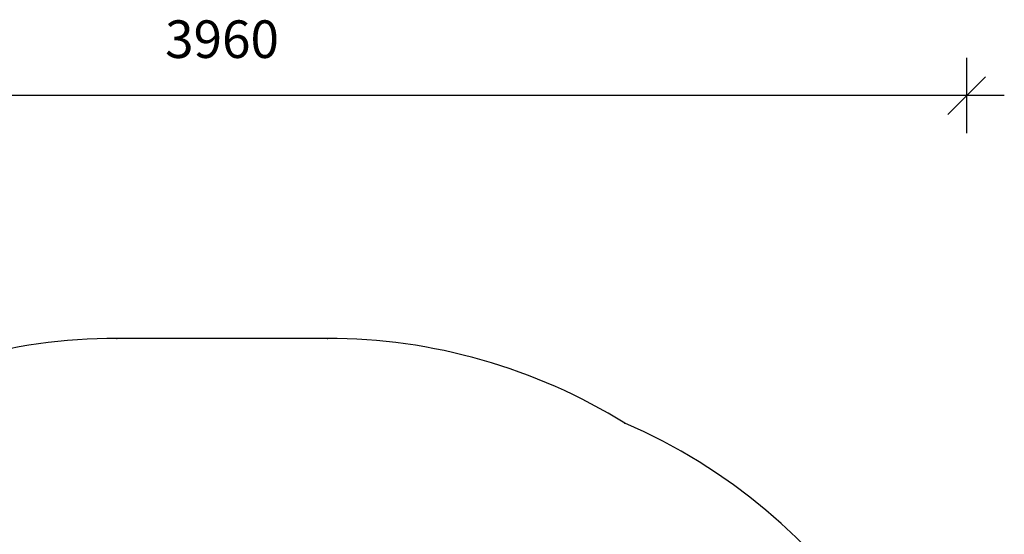
# Model space of a CAD drawing. Units: millimetres. Extents: x 77 to 4928, y 505 to 4669.
# Drawn here: x 2310 to 4928, y 3301 to 4669 of the extents above; entities that cross this region are included whole.
import ezdxf

# ---------------------------------------------------------------- set-up
doc = ezdxf.new("R2010")
doc.units = ezdxf.units.MM
doc.header["$LTSCALE"] = 20
doc.header["$PDSIZE"] = -1
doc.layers.add('SAFETY_AREA', color=3, linetype='Continuous')
doc.layers.add('TIPTAP_DIM', color=9, linetype='Continuous')
doc.dimstyles.new('0000000028386F98', dxfattribs={"dimscale": 100, "dimtxt": 1, "dimasz": 1, "dimexe": 1, "dimexo": 1, "dimgap": 1, "dimtad": 1, "dimdec": 0, "dimtxsty": 'Standard', "dimblk": 'OBLIQUE', "dimcen": 2.5, "dimdle": 1, "dimadec": 0, "dimazin": 0, "dimtfac": 1, "dimtdec": 0, "dimtmove": 0, "dimatfit": 3, "dimldrblk": 'OBLIQUE', "dimfxl": 0, "dimarcsym": 0})

# ---------------------------------------------------------------- blocks, each defined once
blk = doc.blocks.new('_Oblique')
at = {"color": 0, "linetype": 'ByBlock', "lineweight": -2}
blk.add_line((-0.5, -0.5), (0.5, 0.5), dxfattribs=at)
blk = doc.blocks.new('_D')
at = {"layer": 'Defpoints', "color": 0, "linetype": 'Continuous'}
for p in [(867.8, 4467.4), (867.8, 2217.3), (4827.9, 2217.3)]:
    blk.add_point(p, dxfattribs=at)
at = {"layer": 'TIPTAP_DIM', "color": 0, "linetype": 'ByBlock', "lineweight": -2}
for p, q in [((867.8, 4367.4), (867.8, 4567.4)), ((4827.9, 4367.4), (4827.9, 4567.4)), ((4927.9, 4467.4), (767.8, 4467.4))]:
    blk.add_line(p, q, dxfattribs=at)
at = {"layer": 'TIPTAP_DIM', "color": 0, "linetype": 'Continuous', "lineweight": -2, "xscale": 100, "yscale": 100, "zscale": 100, "rotation": 180}
blk.add_blockref('_Oblique', (867.8, 4467.4), dxfattribs=at)
at = {"layer": 'TIPTAP_DIM', "color": 0, "linetype": 'Continuous', "lineweight": -2, "xscale": 100, "yscale": 100, "zscale": 100}
blk.add_blockref('_Oblique', (4827.9, 4467.4), dxfattribs=at)
at = {"layer": 'TIPTAP_DIM', "color": 0, "linetype": 'Continuous', "lineweight": 0, "insert": (2847.9, 4667.4), "char_height": 100, "attachment_point": 2}
blk.add_mtext('3960', dxfattribs=at)
blk = doc.blocks.new('_D_1')
at = {"layer": 'Defpoints', "color": 0, "linetype": 'Continuous'}
for p in [(2567.9, 3821.6), (278.4, 605.2), (2367.8, 605.2)]:
    blk.add_point(p, dxfattribs=at)
at = {"layer": 'TIPTAP_DIM', "color": 0, "linetype": 'ByBlock', "lineweight": -2}
for p, q in [((278.4, 3921.6), (278.4, 505.2)), ((378.4, 3821.6), (178.4, 3821.6)), ((378.4, 605.2), (178.4, 605.2))]:
    blk.add_line(p, q, dxfattribs=at)
at = {"layer": 'TIPTAP_DIM', "color": 0, "linetype": 'Continuous', "lineweight": -2, "xscale": 100, "yscale": 100, "zscale": 100}
for p, rotation in [((278.4, 3821.6), 90), ((278.4, 605.2), 270)]:
    blk.add_blockref('_Oblique', p, dxfattribs=dict(at, rotation=rotation))
at = {"layer": 'TIPTAP_DIM', "color": 0, "linetype": 'Continuous', "lineweight": 0, "insert": (78.4, 2150.8), "char_height": 100, "attachment_point": 2, "rotation": 90}
blk.add_mtext('3216', dxfattribs=at)
blk = doc.blocks.new('AW10_Top')
at = {"layer": 'SAFETY_AREA', "linetype": 'Continuous'}
blk.add_lwpolyline([(-480, -1526), (480, -1526, 0.414214), (1980, -26), (1980, 86, 0.299918), (1071.4, 1464.5, 0.139851), (280, 1690.3), (-280, 1690.3, 0.139851), (-1071.4, 1464.5, 0.299918), (-1980, 86), (-1980, -26, 0.414214)], format="xyb", close=True, dxfattribs=at)
for p in [(-280, 1690.3), (280, 1690.3), (1071.4, 1464.5)]:
    blk.add_point(p, dxfattribs=at)

msp = doc.modelspace()

# ---------------------------------------------------------------- block references
msp.add_blockref('AW10_Top', (2847.9, 2131.3))

# ---------------------------------------------------------------- dimensions: what is measured, and where the dimension line sits
at = {"layer": 'TIPTAP_DIM', "linetype": 'Continuous', "lineweight": 0}
dim = msp.add_linear_dim(base=(867.8, 4467.4), p1=(4827.9, 2217.3), p2=(867.8, 2217.3), dimstyle='0000000028386F98', override={"dimtxsty": 'Standard'}, dxfattribs=at)
dim.commit()
dim.dimension.update_dxf_attribs({"geometry": '_D', "text_midpoint": (2847.9, 4467.4), "dimtype": 160})
dim = msp.add_linear_dim(base=(278.4, 605.2), p1=(2567.9, 3821.6), p2=(2367.8, 605.2), angle=90, dimstyle='0000000028386F98', dxfattribs=at)
dim.commit()
dim.dimension.update_dxf_attribs({"geometry": '_D_1', "text_midpoint": (278.4, 2150.8), "dimtype": 160})

doc.saveas('drawing.dxf')
